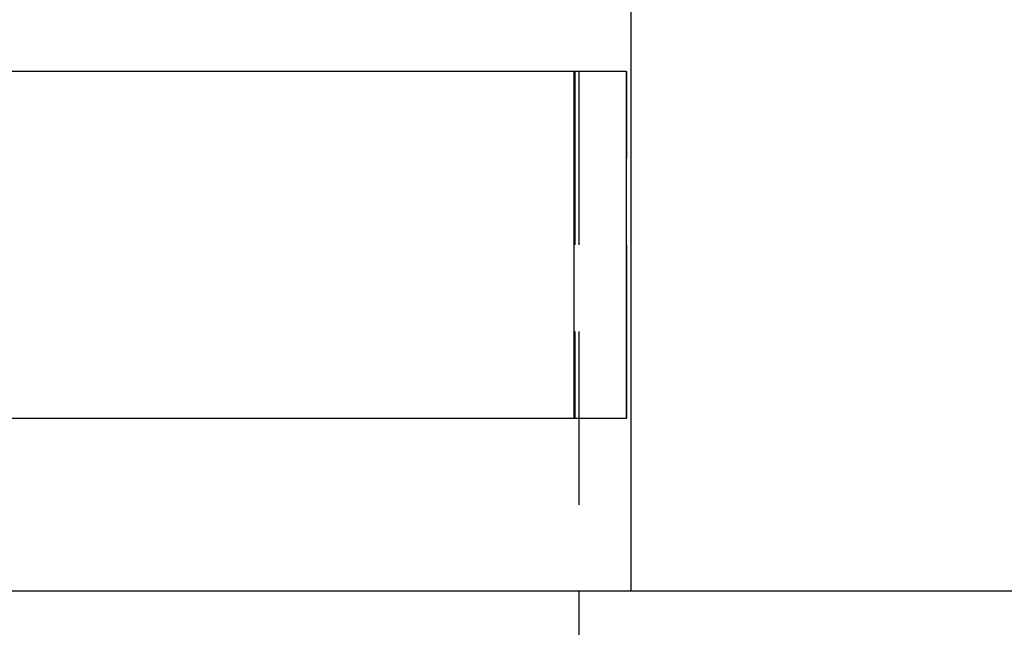
# Model space of a CAD drawing. Extents: x 0 to 1085, y -435 to 245.
# Drawn here: x 203 to 232, y 28 to 46 of the extents above; entities that cross this region are included whole.
import ezdxf

# ---------------------------------------------------------------- set-up
doc = ezdxf.new("R2010")
doc.units = 0
doc.header["$LTSCALE"] = 20
doc.linetypes.add('VERDECKT', pattern=[0.375, 0.25, -0.125])
doc.layers.get('0').update_dxf_attribs({"linetype": 'CONTINUOUS'})
doc.layers.add('STEMPEL', color=3, linetype='CONTINUOUS')

# ---------------------------------------------------------------- blocks, each defined once
blk = doc.blocks.new('A$C90EF78A0')
at = {"color": 1, "linetype": 'VERDECKT', "extrusion": (0, 1, -2e-16)}
for p, q in [((219.493, 239.5), (219.493, 29.5)), ((219.377, 44.5), (219.377, 34.5)), ((220.856, 44.5), (220.875, 44.5)), ((220.875, 34.5), (220.875, 44.5)), ((220.875, 34.5), (220.856, 34.5)), ((219.493, 29.5), (219.493, 28))]:
    blk.add_line(p, q, dxfattribs=at)
at = {"color": 3, "linetype": 'CONTINUOUS', "extrusion": (0, 1, -2e-16)}
for p, q in [((220.993, 221.5), (220.993, 29.5)), ((220.856, 44.5), (181.832, 44.5)), ((219.359, 34.5), (219.359, 44.5)), ((220.856, 44.5), (220.856, 34.5)), ((200.993, 34.5), (220.856, 34.5)), ((264.993, 29.5), (4.993, 29.5))]:
    blk.add_line(p, q, dxfattribs=at)

msp = doc.modelspace()

# ---------------------------------------------------------------- block references
at = {"layer": 'STEMPEL'}
msp.add_blockref('A$C90EF78A0', (0, 0), dxfattribs=at)

doc.saveas('drawing.dxf')
